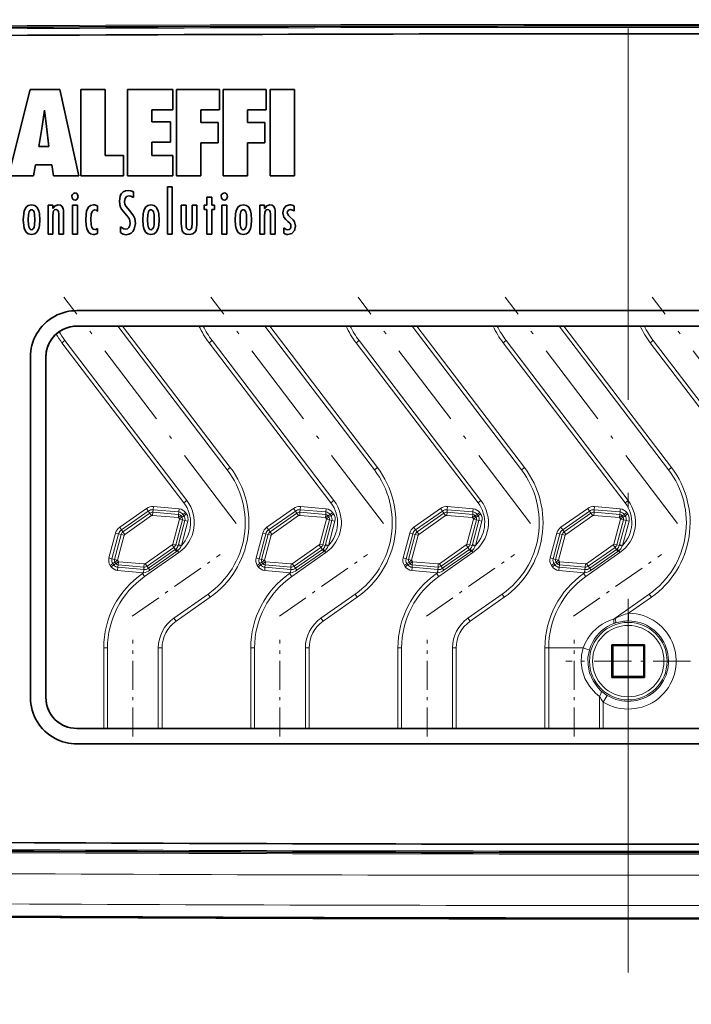
# Model space of a CAD drawing. Extents: x 0 to 420, y 0 to 297.
# Drawn here: x 60 to 81, y 199 to 230 of the extents above; entities that cross this region are included whole.
import ezdxf

# ---------------------------------------------------------------- set-up
doc = ezdxf.new("R2010")
doc.units = 0
doc.linetypes.add('DASHDOT', pattern=[18.5, 12, -3, 0.5, -3])

msp = doc.modelspace()

# ---------------------------------------------------------------- linework, layer by layer
at = {"color": 7, "linetype": 'DASHDOT', "lineweight": 13}
msp.add_line((79.289398, 248.648712), (79.289398, 198.624847), dxfattribs=at)
at = {"color": 7, "lineweight": 35}
for p, q in [((59.271072, 225.391006), (59.966995, 228.17749)), ((59.966995, 228.17749), (60.923859, 228.17749)), ((60.923859, 228.17749), (61.539154, 225.391006)), ((62.396301, 228.17749), (61.612366, 228.17749)), ((61.612366, 228.17749), (61.612366, 225.391006)), ((62.396301, 226.048767), (62.396301, 228.17749)), ((64.576187, 228.17749), (63.119415, 228.17749)), ((63.119415, 228.17749), (63.119415, 225.391006)), ((64.576187, 227.51973), (64.576187, 228.17749)), ((66.081863, 228.17749), (64.698303, 228.17749)), ((64.698303, 228.17749), (64.698303, 225.391006)), ((66.081863, 227.51973), (66.081863, 228.17749)), ((67.593216, 228.17749), (66.209335, 228.17749)), ((66.209335, 228.17749), (66.209335, 225.391006)), ((67.593216, 227.51973), (67.593216, 228.17749)), ((68.504974, 228.17749), (67.72052, 228.17749)), ((67.72052, 228.17749), (67.72052, 225.391006)), ((68.504974, 225.391006), (68.504974, 228.17749)), ((60.435699, 227.512421), (60.355072, 226.987549)), ((60.493576, 226.987549), (60.435699, 227.512421)), ((63.903702, 227.131729), (63.903702, 227.51973)), ((63.903702, 227.51973), (64.576187, 227.51973)), ((65.482071, 227.116913), (65.482071, 227.51973)), ((65.482071, 227.51973), (66.081863, 227.51973)), ((66.993607, 227.116913), (66.993607, 227.51973)), ((66.993607, 227.51973), (67.593216, 227.51973)), ((64.506927, 227.131729), (63.903702, 227.131729)), ((64.506927, 226.473801), (64.506927, 227.131729)), ((60.355072, 226.987549), (60.247589, 226.340729)), ((60.577972, 226.340729), (60.493576, 226.987549)), ((66.043625, 227.116913), (65.482071, 227.116913)), ((66.043625, 226.459076), (66.043625, 227.116913)), ((67.554642, 227.116913), (66.993607, 227.116913)), ((67.554642, 226.459076), (67.554642, 227.116913)), ((60.247589, 226.340729), (60.577972, 226.340729)), ((63.903702, 226.048767), (63.903702, 226.473801)), ((63.903702, 226.473801), (64.506927, 226.473801)), ((65.482071, 225.391006), (65.482071, 226.459076)), ((65.482071, 226.459076), (66.043625, 226.459076)), ((66.993607, 225.391006), (66.993607, 226.459076)), ((66.993607, 226.459076), (67.554642, 226.459076)), ((62.984375, 226.048767), (62.396301, 226.048767)), ((62.984375, 225.391006), (62.984375, 226.048767)), ((64.576187, 226.048767), (63.903702, 226.048767)), ((64.576187, 225.391006), (64.576187, 226.048767)), ((60.143555, 225.74939), (60.07843, 225.391006)), ((60.670303, 225.74939), (60.143555, 225.74939)), ((60.727844, 225.391006), (60.670303, 225.74939)), ((60.07843, 225.391006), (59.271072, 225.391006)), ((61.539154, 225.391006), (60.727844, 225.391006)), ((61.612366, 225.391006), (62.984375, 225.391006)), ((63.119415, 225.391006), (64.576187, 225.391006)), ((64.698303, 225.391006), (65.482071, 225.391006)), ((66.209335, 225.391006), (66.993607, 225.391006)), ((67.72052, 225.391006), (68.504974, 225.391006)), ((64.55896, 225.040894), (64.402374, 225.040894)), ((64.402374, 225.040894), (64.402374, 223.507141)), ((64.55896, 223.507141), (64.55896, 225.040894)), ((63.307175, 224.686142), (63.308899, 224.872772)), ((65.680328, 224.704575), (65.680328, 224.440338)), ((65.836563, 224.704575), (65.680328, 224.704575)), ((65.836563, 224.440338), (65.836563, 224.704575)), ((60.704407, 224.440338), (60.548355, 224.440338)), ((60.548355, 224.440338), (60.548355, 223.507141)), ((60.704407, 224.333099), (60.704407, 224.440338)), ((60.707855, 224.333099), (60.704407, 224.333099)), ((61.497467, 224.440338), (61.341232, 224.440338)), ((61.341232, 224.440338), (61.341232, 223.507141)), ((61.497467, 223.507141), (61.497467, 224.440338)), ((62.140671, 224.248108), (62.140671, 224.423706)), ((63.190735, 224.261017), (63.064651, 224.414398)), ((64.852646, 224.440338), (64.852646, 223.84726)), ((65.009064, 224.440338), (64.852646, 224.440338)), ((65.009064, 223.856384), (65.009064, 224.440338)), ((65.35495, 224.440338), (65.198532, 224.440338)), ((65.198532, 224.440338), (65.198532, 223.84726)), ((65.35495, 223.810226), (65.35495, 224.440338)), ((65.680328, 224.440338), (65.595413, 224.440338)), ((65.595413, 224.440338), (65.595413, 224.303558)), ((65.595413, 224.303558), (65.680328, 224.303558)), ((65.680328, 224.303558), (65.680328, 223.507141)), ((65.919601, 224.440338), (65.836563, 224.440338)), ((65.836563, 223.507141), (65.836563, 224.303558)), ((65.836563, 224.303558), (65.919601, 224.303558)), ((65.919601, 224.303558), (65.919601, 224.440338)), ((66.319916, 224.440338), (66.163849, 224.440338)), ((66.163849, 224.440338), (66.163849, 223.507141)), ((66.319916, 223.507141), (66.319916, 224.440338)), ((67.54361, 224.440338), (67.387207, 224.440338)), ((67.387207, 224.440338), (67.387207, 223.507141)), ((67.54361, 224.333099), (67.54361, 224.440338)), ((67.547058, 224.333099), (67.54361, 224.333099)), ((68.498077, 224.25), (68.498077, 224.414398)), ((60.704407, 223.507141), (60.704407, 224.089203)), ((60.892517, 224.152069), (60.892517, 223.507141)), ((61.04892, 223.507141), (61.04892, 224.148361)), ((62.137222, 224.248108), (62.140671, 224.248108)), ((67.54361, 223.507141), (67.54361, 224.089203)), ((67.73172, 224.152069), (67.73172, 223.507141)), ((67.887772, 223.507141), (67.887772, 224.148361)), ((62.140671, 223.529266), (62.140671, 223.690079)), ((62.891708, 223.741928), (62.891708, 223.555206)), ((68.160629, 223.706604), (68.160629, 223.536774)), ((60.548355, 223.507141), (60.704407, 223.507141)), ((60.892517, 223.507141), (61.04892, 223.507141)), ((61.341232, 223.507141), (61.497467, 223.507141)), ((64.402374, 223.507141), (64.55896, 223.507141)), ((65.680328, 223.507141), (65.836563, 223.507141)), ((66.163849, 223.507141), (66.319916, 223.507141)), ((67.387207, 223.507141), (67.54361, 223.507141)), ((67.73172, 223.507141), (67.887772, 223.507141)), ((64.295029, 221.036896), (61.479324, 221.03688)), ((64.295074, 221.036896), (61.479385, 221.036896)), ((64.538849, 221.036896), (64.295029, 221.036896)), ((64.538895, 221.036896), (64.295074, 221.036896)), ((79.289398, 221.036896), (64.538849, 221.036896)), ((79.289398, 221.036896), (64.538895, 221.036896)), ((79.556519, 221.036896), (79.289398, 221.036896)), ((79.556519, 221.036896), (79.289398, 221.036896)), ((92.679443, 221.03688), (79.556519, 221.036896)), ((92.679398, 221.036896), (79.556519, 221.036896)), ((61.47934, 220.536896), (61.817444, 220.536896)), ((64.53891, 220.536896), (61.479401, 220.536896)), ((64.538864, 220.536896), (61.817444, 220.536896)), ((64.774536, 220.536896), (64.538864, 220.536896)), ((79.031219, 220.536896), (64.774536, 220.536896)), ((79.031235, 220.536896), (64.774551, 220.536896)), ((79.289398, 220.536896), (79.031219, 220.536896)), ((92.679398, 220.536896), (79.289398, 220.536896)), ((91.972961, 220.536896), (79.289398, 220.536896)), ((59.97937, 219.536896), (59.97937, 208.536911)), ((60.47934, 219.168518), (60.47934, 219.53688)), ((60.479401, 219.536896), (60.479401, 208.536896)), ((60.479401, 219.168533), (60.479401, 219.536896)), ((60.47934, 219.168518), (60.47934, 208.536819)), ((60.479401, 219.168533), (60.479401, 208.536896)), ((78.763214, 210.238083), (78.763214, 209.18573)), ((78.789398, 210.211899), (78.763214, 210.238083)), ((79.815582, 210.238083), (78.763214, 210.238083)), ((78.789398, 210.211899), (79.789398, 210.211899)), ((78.789398, 209.211899), (78.789398, 210.211899)), ((79.789398, 210.211899), (79.815582, 210.238083)), ((79.789398, 210.211899), (79.789398, 209.211899)), ((79.815582, 210.238083), (79.815582, 209.18573)), ((78.789398, 209.211899), (78.763214, 209.18573)), ((79.815582, 209.18573), (78.763214, 209.18573)), ((79.789398, 209.211899), (78.789398, 209.211899)), ((79.789398, 209.211899), (79.815582, 209.18573)), ((62.185913, 207.536804), (61.479355, 207.536804)), ((61.479401, 207.536896), (64.540024, 207.536896)), ((61.479401, 207.536896), (62.185959, 207.536896)), ((62.185913, 207.536804), (64.539993, 207.536804)), ((62.185959, 207.536896), (64.540024, 207.536896)), ((64.539993, 207.536804), (65.144073, 207.536804)), ((79.289398, 207.536896), (64.540024, 207.536896)), ((64.540024, 207.536896), (65.144104, 207.536896)), ((79.289398, 207.536804), (65.144073, 207.536804)), ((79.289398, 207.536896), (65.144104, 207.536896)), ((79.289398, 207.536896), (92.679398, 207.536896)), ((79.399582, 207.536896), (79.289398, 207.536896)), ((79.399582, 207.536804), (79.289398, 207.536804)), ((79.399582, 207.536896), (92.341202, 207.536896)), ((79.399582, 207.536804), (92.341248, 207.536804)), ((61.479446, 207.036896), (63.915054, 207.036896)), ((63.915054, 207.036896), (64.540054, 207.036896)), ((79.175385, 207.036896), (64.540054, 207.036896)), ((79.289398, 207.036896), (79.175385, 207.036896)), ((79.289398, 207.036896), (92.679367, 207.036896))]:
    msp.add_line(p, q, dxfattribs=at)
at = {"color": 7, "linetype": 'DASHDOT', "lineweight": 13, "ltscale": 0.229836}
for p, q in [((66.628876, 214.157959), (61.060547, 221.473206)), ((71.378876, 214.157959), (65.810547, 221.473206)), ((76.128876, 214.157959), (70.560547, 221.473206)), ((80.878876, 214.157959), (75.310547, 221.473206)), ((85.628876, 214.157959), (80.060547, 221.473206))]:
    msp.add_line(p, q, dxfattribs=at)
at = {"color": 7, "lineweight": 13}
for p, q in [((66.338806, 215.894455), (62.804993, 220.536896)), ((66.43544, 215.968018), (62.957611, 220.536896)), ((71.088806, 215.894455), (67.554993, 220.536896)), ((71.18544, 215.968018), (67.707611, 220.536896)), ((75.838806, 215.894455), (72.304993, 220.536896)), ((75.93544, 215.968018), (72.457611, 220.536896)), ((80.588806, 215.894455), (77.054993, 220.536896)), ((80.68544, 215.968018), (77.207611, 220.536896)), ((60.998734, 219.998474), (61.095352, 220.072037)), ((60.998734, 219.998474), (64.935684, 214.826416)), ((61.095352, 220.072037), (65.032318, 214.899963)), ((65.748734, 219.998474), (65.845352, 220.072037)), ((65.748734, 219.998474), (69.685684, 214.826416)), ((65.845352, 220.072037), (69.782318, 214.899963)), ((70.498734, 219.998474), (70.595352, 220.072037)), ((70.498734, 219.998474), (74.435684, 214.826416)), ((70.595352, 220.072037), (74.532318, 214.899963)), ((75.248734, 219.998474), (75.345352, 220.072037)), ((75.248734, 219.998474), (79.185684, 214.826416)), ((75.345352, 220.072037), (79.282318, 214.899963)), ((79.998734, 219.998474), (80.095352, 220.072037)), ((79.998734, 219.998474), (83.935684, 214.826416)), ((80.095352, 220.072037), (84.032318, 214.899963)), ((66.43544, 215.968018), (66.338806, 215.894455)), ((71.18544, 215.968018), (71.088806, 215.894455)), ((75.93544, 215.968018), (75.838806, 215.894455)), ((80.68544, 215.968018), (80.588806, 215.894455)), ((64.935684, 214.826416), (65.032318, 214.899963)), ((69.685684, 214.826416), (69.782318, 214.899963)), ((74.435684, 214.826416), (74.532318, 214.899963)), ((79.185684, 214.826416), (79.282318, 214.899963)), ((62.863388, 214.038239), (63.728973, 214.644333)), ((62.920731, 213.95636), (63.786316, 214.562439)), ((62.968124, 213.888672), (63.83371, 214.494751)), ((63.025452, 213.806793), (63.891052, 214.412872)), ((63.786316, 214.562439), (63.728973, 214.644333)), ((63.83371, 214.494751), (63.786316, 214.562439)), ((63.891052, 214.412872), (63.83371, 214.494751)), ((63.925629, 214.42215), (63.934341, 214.521729)), ((64.757278, 214.34938), (63.925629, 214.42215)), ((63.934341, 214.521729), (63.941544, 214.604034)), ((64.765991, 214.448975), (63.934341, 214.521729)), ((63.941544, 214.604034), (63.950256, 214.703613)), ((64.773193, 214.531281), (63.941544, 214.604034)), ((64.781906, 214.630859), (63.950256, 214.703613)), ((64.757278, 214.34938), (64.765991, 214.448975)), ((64.758987, 214.348389), (64.840881, 214.405731)), ((64.765991, 214.448975), (64.773193, 214.531281)), ((64.773193, 214.531281), (64.781906, 214.630859)), ((64.840881, 214.405731), (64.908554, 214.453125)), ((64.840881, 214.405731), (64.87149, 214.362015)), ((64.87149, 214.362015), (64.939163, 214.409393)), ((64.908554, 214.453125), (64.990448, 214.510468)), ((64.908554, 214.453125), (64.939163, 214.409393)), ((64.939163, 214.409393), (65.021057, 214.466736)), ((64.990448, 214.510468), (65.021057, 214.466736)), ((67.613388, 214.038239), (68.478973, 214.644333)), ((67.670731, 213.95636), (68.536316, 214.562439)), ((67.718124, 213.888672), (68.58371, 214.494751)), ((67.775452, 213.806793), (68.641052, 214.412872)), ((68.536316, 214.562439), (68.478973, 214.644333)), ((68.58371, 214.494751), (68.536316, 214.562439)), ((68.641052, 214.412872), (68.58371, 214.494751)), ((68.675629, 214.42215), (68.684341, 214.521729)), ((69.507278, 214.34938), (68.675629, 214.42215)), ((68.684341, 214.521729), (68.691544, 214.604034)), ((69.515991, 214.448975), (68.684341, 214.521729)), ((68.691544, 214.604034), (68.700256, 214.703613)), ((69.523193, 214.531281), (68.691544, 214.604034)), ((69.531906, 214.630859), (68.700256, 214.703613)), ((69.507278, 214.34938), (69.515991, 214.448975)), ((69.508987, 214.348389), (69.590881, 214.405731)), ((69.515991, 214.448975), (69.523193, 214.531281)), ((69.523193, 214.531281), (69.531906, 214.630859)), ((69.590881, 214.405731), (69.658554, 214.453125)), ((69.590881, 214.405731), (69.62149, 214.362015)), ((69.62149, 214.362015), (69.689163, 214.409393)), ((69.658554, 214.453125), (69.740448, 214.510468)), ((69.658554, 214.453125), (69.689163, 214.409393)), ((69.689163, 214.409393), (69.771057, 214.466736)), ((69.740448, 214.510468), (69.771057, 214.466736)), ((73.228973, 214.644333), (72.363388, 214.038239)), ((73.286316, 214.562439), (72.420731, 213.95636)), ((73.33371, 214.494751), (72.468124, 213.888672)), ((73.391052, 214.412872), (72.525452, 213.806793)), ((73.286316, 214.562439), (73.228973, 214.644333)), ((73.33371, 214.494751), (73.286316, 214.562439)), ((73.391052, 214.412872), (73.33371, 214.494751)), ((73.425629, 214.42215), (73.434341, 214.521729)), ((73.425629, 214.42215), (74.257278, 214.34938)), ((73.434341, 214.521729), (73.441544, 214.604034)), ((73.434341, 214.521729), (74.265991, 214.448975)), ((73.441544, 214.604034), (73.450256, 214.703613)), ((73.441544, 214.604034), (74.273193, 214.531281)), ((73.450256, 214.703613), (74.281906, 214.630859)), ((74.257278, 214.34938), (74.265991, 214.448975)), ((74.258987, 214.348389), (74.340881, 214.405731)), ((74.265991, 214.448975), (74.273193, 214.531281)), ((74.273193, 214.531281), (74.281906, 214.630859)), ((74.340881, 214.405731), (74.408554, 214.453125)), ((74.340881, 214.405731), (74.37149, 214.362015)), ((74.37149, 214.362015), (74.439163, 214.409393)), ((74.408554, 214.453125), (74.490448, 214.510468)), ((74.408554, 214.453125), (74.439163, 214.409393)), ((74.439163, 214.409393), (74.521057, 214.466736)), ((74.490448, 214.510468), (74.521057, 214.466736)), ((77.978973, 214.644333), (77.113388, 214.038239)), ((78.036316, 214.562439), (77.170731, 213.95636)), ((78.08371, 214.494751), (77.218124, 213.888672)), ((78.141052, 214.412872), (77.275452, 213.806793)), ((78.036316, 214.562439), (77.978973, 214.644333)), ((78.08371, 214.494751), (78.036316, 214.562439)), ((78.141052, 214.412872), (78.08371, 214.494751)), ((78.175629, 214.42215), (78.184341, 214.521729)), ((78.175629, 214.42215), (79.007278, 214.34938)), ((78.184341, 214.521729), (78.191544, 214.604034)), ((78.184341, 214.521729), (79.015991, 214.448975)), ((78.191544, 214.604034), (78.200256, 214.703613)), ((78.191544, 214.604034), (79.023193, 214.531281)), ((78.200256, 214.703613), (79.031906, 214.630859)), ((79.007278, 214.34938), (79.015991, 214.448975)), ((79.008987, 214.348389), (79.090881, 214.405731)), ((79.015991, 214.448975), (79.023193, 214.531281)), ((79.023193, 214.531281), (79.031906, 214.630859)), ((79.090881, 214.405731), (79.158554, 214.453125)), ((79.090881, 214.405731), (79.12149, 214.362015)), ((79.12149, 214.362015), (79.189163, 214.409393)), ((79.158554, 214.453125), (79.240448, 214.510468)), ((79.158554, 214.453125), (79.189163, 214.409393)), ((79.189163, 214.409393), (79.271057, 214.466736)), ((79.240448, 214.510468), (79.271057, 214.466736)), ((64.789948, 214.302734), (64.573868, 213.496338)), ((64.886505, 214.276855), (64.670441, 213.470474)), ((64.966309, 214.255463), (64.757492, 213.476135)), ((64.758987, 214.348389), (64.789597, 214.304672)), ((64.789597, 214.304672), (64.87149, 214.362015)), ((64.789948, 214.302734), (64.886505, 214.276855)), ((65.062866, 214.229599), (64.85405, 213.450256)), ((64.886505, 214.276855), (64.966309, 214.255463)), ((64.966309, 214.255463), (65.062866, 214.229599)), ((69.539948, 214.302734), (69.323868, 213.496338)), ((69.636505, 214.276855), (69.420441, 213.470474)), ((69.716309, 214.255463), (69.507492, 213.476135)), ((69.508987, 214.348389), (69.539597, 214.304672)), ((69.539597, 214.304672), (69.62149, 214.362015)), ((69.539948, 214.302734), (69.636505, 214.276855)), ((69.812866, 214.229599), (69.60405, 213.450256)), ((69.636505, 214.276855), (69.716309, 214.255463)), ((69.716309, 214.255463), (69.812866, 214.229599)), ((74.289948, 214.302734), (74.073868, 213.496338)), ((74.386505, 214.276855), (74.170441, 213.470474)), ((74.466309, 214.255463), (74.257492, 213.476135)), ((74.258987, 214.348389), (74.289597, 214.304672)), ((74.289597, 214.304672), (74.37149, 214.362015)), ((74.289948, 214.302734), (74.386505, 214.276855)), ((74.562866, 214.229599), (74.35405, 213.450256)), ((74.386505, 214.276855), (74.466309, 214.255463)), ((74.466309, 214.255463), (74.562866, 214.229599)), ((79.039948, 214.302734), (78.823868, 213.496338)), ((79.136505, 214.276855), (78.920441, 213.470474)), ((79.216309, 214.255463), (79.007492, 213.476135)), ((79.008987, 214.348389), (79.039597, 214.304672)), ((79.039597, 214.304672), (79.12149, 214.362015)), ((79.039948, 214.302734), (79.136505, 214.276855)), ((79.312866, 214.229599), (79.10405, 213.450256)), ((79.136505, 214.276855), (79.216309, 214.255463)), ((79.216309, 214.255463), (79.312866, 214.229599)), ((62.731995, 213.850586), (62.51593, 213.044205)), ((62.828552, 213.824707), (62.612488, 213.018341)), ((62.908356, 213.803329), (62.692291, 212.996948)), ((62.828552, 213.824707), (62.731995, 213.850586)), ((63.004929, 213.777466), (62.788849, 212.971069)), ((62.908356, 213.803329), (62.828552, 213.824707)), ((62.920731, 213.95636), (62.863388, 214.038239)), ((63.004929, 213.777466), (62.908356, 213.803329)), ((62.968124, 213.888672), (62.920731, 213.95636)), ((63.025452, 213.806793), (62.968124, 213.888672)), ((67.481995, 213.850586), (67.26593, 213.044205)), ((67.578552, 213.824707), (67.362488, 213.018341)), ((67.658356, 213.803329), (67.442291, 212.996948)), ((67.578552, 213.824707), (67.481995, 213.850586)), ((67.754929, 213.777466), (67.538849, 212.971069)), ((67.658356, 213.803329), (67.578552, 213.824707)), ((67.670731, 213.95636), (67.613388, 214.038239)), ((67.754929, 213.777466), (67.658356, 213.803329)), ((67.718124, 213.888672), (67.670731, 213.95636)), ((67.775452, 213.806793), (67.718124, 213.888672)), ((72.231995, 213.850586), (72.01593, 213.044205)), ((72.328552, 213.824707), (72.112488, 213.018341)), ((72.408356, 213.803329), (72.192291, 212.996948)), ((72.328552, 213.824707), (72.231995, 213.850586)), ((72.504929, 213.777466), (72.288849, 212.971069)), ((72.408356, 213.803329), (72.328552, 213.824707)), ((72.420731, 213.95636), (72.363388, 214.038239)), ((72.504929, 213.777466), (72.408356, 213.803329)), ((72.468124, 213.888672), (72.420731, 213.95636)), ((72.525452, 213.806793), (72.468124, 213.888672)), ((76.981995, 213.850586), (76.76593, 213.044205)), ((77.078552, 213.824707), (76.862488, 213.018341)), ((77.158356, 213.803329), (76.942291, 212.996948)), ((77.078552, 213.824707), (76.981995, 213.850586)), ((77.254929, 213.777466), (77.038849, 212.971069)), ((77.158356, 213.803329), (77.078552, 213.824707)), ((77.170731, 213.95636), (77.113388, 214.038239)), ((77.254929, 213.777466), (77.158356, 213.803329)), ((77.218124, 213.888672), (77.170731, 213.95636)), ((77.275452, 213.806793), (77.218124, 213.888672)), ((63.687744, 212.860931), (64.553345, 213.46701)), ((64.553345, 213.46701), (64.610672, 213.385132)), ((64.573868, 213.496338), (64.670441, 213.470474)), ((64.670441, 213.470474), (64.750244, 213.449097)), ((64.757492, 213.476135), (64.750244, 213.449097)), ((64.757492, 213.476135), (64.85405, 213.450256)), ((64.85405, 213.450256), (64.843979, 213.426086)), ((68.437744, 212.860931), (69.303345, 213.46701)), ((69.303345, 213.46701), (69.360672, 213.385132)), ((69.323868, 213.496338), (69.420441, 213.470474)), ((69.420441, 213.470474), (69.500244, 213.449097)), ((69.507492, 213.476135), (69.500244, 213.449097)), ((69.507492, 213.476135), (69.60405, 213.450256)), ((69.60405, 213.450256), (69.593979, 213.426086)), ((74.053345, 213.46701), (73.187744, 212.860931)), ((74.053345, 213.46701), (74.110672, 213.385132)), ((74.073868, 213.496338), (74.170441, 213.470474)), ((74.170441, 213.470474), (74.250244, 213.449097)), ((74.257492, 213.476135), (74.250244, 213.449097)), ((74.257492, 213.476135), (74.35405, 213.450256)), ((74.35405, 213.450256), (74.343979, 213.426086)), ((78.803345, 213.46701), (77.937744, 212.860931)), ((78.803345, 213.46701), (78.860672, 213.385132)), ((78.823868, 213.496338), (78.920441, 213.470474)), ((78.920441, 213.470474), (79.000244, 213.449097)), ((79.007492, 213.476135), (79.000244, 213.449097)), ((79.007492, 213.476135), (79.10405, 213.450256)), ((79.10405, 213.450256), (79.093979, 213.426086)), ((64.772049, 213.221161), (63.66748, 212.444977)), ((63.745087, 212.779053), (64.610672, 213.385132)), ((63.792603, 212.711182), (64.658203, 213.317261)), ((63.837357, 212.647217), (64.702652, 213.253723)), ((64.610672, 213.385132), (64.658203, 213.317261)), ((64.658203, 213.317261), (64.679199, 213.333832)), ((64.658203, 213.317261), (64.702652, 213.253723)), ((64.702652, 213.253723), (64.732925, 213.276825)), ((64.732925, 213.276825), (64.772049, 213.221161)), ((69.522049, 213.221161), (68.41748, 212.444977)), ((68.495087, 212.779053), (69.360672, 213.385132)), ((68.542603, 212.711182), (69.408203, 213.317261)), ((68.587357, 212.647217), (69.452652, 213.253723)), ((69.360672, 213.385132), (69.408203, 213.317261)), ((69.408203, 213.317261), (69.429199, 213.333832)), ((69.408203, 213.317261), (69.452652, 213.253723)), ((69.452652, 213.253723), (69.482925, 213.276825)), ((69.482925, 213.276825), (69.522049, 213.221161)), ((74.272049, 213.221161), (73.16748, 212.444977)), ((74.110672, 213.385132), (73.245087, 212.779053)), ((74.158203, 213.317261), (73.292603, 212.711182)), ((74.202652, 213.253723), (73.337357, 212.647217)), ((74.110672, 213.385132), (74.158203, 213.317261)), ((74.158203, 213.317261), (74.179199, 213.333832)), ((74.158203, 213.317261), (74.202652, 213.253723)), ((74.202652, 213.253723), (74.232925, 213.276825)), ((74.232925, 213.276825), (74.272049, 213.221161)), ((79.022049, 213.221161), (77.91748, 212.444977)), ((78.860672, 213.385132), (77.995087, 212.779053)), ((78.908203, 213.317261), (78.042603, 212.711182)), ((78.952652, 213.253723), (78.087357, 212.647217)), ((78.860672, 213.385132), (78.908203, 213.317261)), ((78.908203, 213.317261), (78.929199, 213.333832)), ((78.908203, 213.317261), (78.952652, 213.253723)), ((78.952652, 213.253723), (78.982925, 213.276825)), ((78.982925, 213.276825), (79.022049, 213.221161)), ((62.612488, 213.018341), (62.51593, 213.044205)), ((62.639633, 212.86441), (62.557739, 212.807068)), ((62.670242, 212.820679), (62.588348, 212.763336)), ((62.692291, 212.996948), (62.612488, 213.018341)), ((62.707306, 212.911789), (62.639633, 212.86441)), ((62.639633, 212.86441), (62.670242, 212.820679)), ((62.737915, 212.868073), (62.670242, 212.820679)), ((62.788849, 212.971069), (62.692291, 212.996948)), ((62.7892, 212.969131), (62.707306, 212.911789)), ((62.707306, 212.911789), (62.737915, 212.868073)), ((62.819809, 212.925415), (62.737915, 212.868073)), ((62.7892, 212.969131), (62.819809, 212.925415)), ((62.812805, 212.824829), (62.805603, 212.742523)), ((62.821518, 212.924423), (62.812805, 212.824829)), ((62.812805, 212.824829), (63.644455, 212.752075)), ((62.821518, 212.924423), (63.653168, 212.851654)), ((63.653168, 212.851654), (63.644455, 212.752075)), ((63.687744, 212.860931), (63.745087, 212.779053)), ((67.362488, 213.018341), (67.26593, 213.044205)), ((67.389633, 212.86441), (67.307739, 212.807068)), ((67.420242, 212.820679), (67.338348, 212.763336)), ((67.442291, 212.996948), (67.362488, 213.018341)), ((67.457306, 212.911789), (67.389633, 212.86441)), ((67.389633, 212.86441), (67.420242, 212.820679)), ((67.487915, 212.868073), (67.420242, 212.820679)), ((67.538849, 212.971069), (67.442291, 212.996948)), ((67.5392, 212.969131), (67.457306, 212.911789)), ((67.457306, 212.911789), (67.487915, 212.868073)), ((67.569809, 212.925415), (67.487915, 212.868073)), ((67.5392, 212.969131), (67.569809, 212.925415)), ((67.562805, 212.824829), (67.555603, 212.742523)), ((67.571518, 212.924423), (67.562805, 212.824829)), ((67.562805, 212.824829), (68.394455, 212.752075)), ((67.571518, 212.924423), (68.403168, 212.851654)), ((68.403168, 212.851654), (68.394455, 212.752075)), ((68.437744, 212.860931), (68.495087, 212.779053)), ((72.112488, 213.018341), (72.01593, 213.044205)), ((72.139633, 212.86441), (72.057739, 212.807068)), ((72.170242, 212.820679), (72.088348, 212.763336)), ((72.192291, 212.996948), (72.112488, 213.018341)), ((72.207306, 212.911789), (72.139633, 212.86441)), ((72.139633, 212.86441), (72.170242, 212.820679)), ((72.237915, 212.868073), (72.170242, 212.820679)), ((72.288849, 212.971069), (72.192291, 212.996948)), ((72.2892, 212.969131), (72.207306, 212.911789)), ((72.207306, 212.911789), (72.237915, 212.868073)), ((72.319809, 212.925415), (72.237915, 212.868073)), ((72.2892, 212.969131), (72.319809, 212.925415)), ((72.312805, 212.824829), (72.305603, 212.742523)), ((72.321518, 212.924423), (72.312805, 212.824829)), ((72.312805, 212.824829), (73.144455, 212.752075)), ((72.321518, 212.924423), (73.153168, 212.851654)), ((73.153168, 212.851654), (73.144455, 212.752075)), ((73.187744, 212.860931), (73.245087, 212.779053)), ((76.862488, 213.018341), (76.76593, 213.044205)), ((76.889633, 212.86441), (76.807739, 212.807068)), ((76.920242, 212.820679), (76.838348, 212.763336)), ((76.942291, 212.996948), (76.862488, 213.018341)), ((76.957306, 212.911789), (76.889633, 212.86441)), ((76.889633, 212.86441), (76.920242, 212.820679)), ((76.987915, 212.868073), (76.920242, 212.820679)), ((77.038849, 212.971069), (76.942291, 212.996948)), ((77.0392, 212.969131), (76.957306, 212.911789)), ((76.957306, 212.911789), (76.987915, 212.868073)), ((77.069809, 212.925415), (76.987915, 212.868073)), ((77.0392, 212.969131), (77.069809, 212.925415)), ((77.062805, 212.824829), (77.055603, 212.742523)), ((77.071518, 212.924423), (77.062805, 212.824829)), ((77.062805, 212.824829), (77.894455, 212.752075)), ((77.071518, 212.924423), (77.903168, 212.851654)), ((77.903168, 212.851654), (77.894455, 212.752075)), ((77.937744, 212.860931), (77.995087, 212.779053)), ((62.557739, 212.807068), (62.588348, 212.763336)), ((62.805603, 212.742523), (62.79689, 212.642944)), ((62.79689, 212.642944), (63.62854, 212.57019)), ((62.805603, 212.742523), (63.637253, 212.669769)), ((63.633835, 212.569763), (63.597672, 212.544342)), ((63.597672, 212.544342), (63.66748, 212.444977)), ((63.637253, 212.669769), (63.62854, 212.57019)), ((63.640976, 212.669464), (63.633835, 212.569763)), ((63.644455, 212.752075), (63.637253, 212.669769)), ((63.745087, 212.779053), (63.792603, 212.711182)), ((63.792603, 212.711182), (63.837357, 212.647217)), ((67.307739, 212.807068), (67.338348, 212.763336)), ((67.555603, 212.742523), (67.54689, 212.642944)), ((67.54689, 212.642944), (68.37854, 212.57019)), ((67.555603, 212.742523), (68.387253, 212.669769)), ((68.383835, 212.569763), (68.347672, 212.544342)), ((68.347672, 212.544342), (68.41748, 212.444977)), ((68.387253, 212.669769), (68.37854, 212.57019)), ((68.390976, 212.669464), (68.383835, 212.569763)), ((68.394455, 212.752075), (68.387253, 212.669769)), ((68.495087, 212.779053), (68.542603, 212.711182)), ((68.542603, 212.711182), (68.587357, 212.647217)), ((72.057739, 212.807068), (72.088348, 212.763336)), ((72.305603, 212.742523), (72.29689, 212.642944)), ((72.29689, 212.642944), (73.12854, 212.57019)), ((72.305603, 212.742523), (73.137253, 212.669769)), ((73.133835, 212.569763), (73.097672, 212.544342)), ((73.097672, 212.544342), (73.16748, 212.444977)), ((73.137253, 212.669769), (73.12854, 212.57019)), ((73.140976, 212.669464), (73.133835, 212.569763)), ((73.144455, 212.752075), (73.137253, 212.669769)), ((73.245087, 212.779053), (73.292603, 212.711182)), ((73.292603, 212.711182), (73.337357, 212.647217)), ((76.807739, 212.807068), (76.838348, 212.763336)), ((77.055603, 212.742523), (77.04689, 212.642944)), ((77.04689, 212.642944), (77.87854, 212.57019)), ((77.055603, 212.742523), (77.887253, 212.669769)), ((77.883835, 212.569763), (77.847672, 212.544342)), ((77.847672, 212.544342), (77.91748, 212.444977)), ((77.887253, 212.669769), (77.87854, 212.57019)), ((77.890976, 212.669464), (77.883835, 212.569763)), ((77.894455, 212.752075), (77.887253, 212.669769)), ((77.995087, 212.779053), (78.042603, 212.711182)), ((78.042603, 212.711182), (78.087357, 212.647217)), ((64.611511, 211.101578), (65.716064, 211.877762)), ((65.785889, 211.778397), (65.716064, 211.877762)), ((69.361511, 211.101578), (70.466064, 211.877762)), ((70.535889, 211.778397), (70.466064, 211.877762)), ((74.111511, 211.101578), (75.216064, 211.877762)), ((75.285889, 211.778397), (75.216064, 211.877762)), ((78.861511, 211.101578), (79.966064, 211.877762)), ((80.035889, 211.778397), (79.966064, 211.877762)), ((64.681335, 211.002213), (65.785889, 211.778397)), ((69.431335, 211.002213), (70.535889, 211.778397)), ((74.181335, 211.002213), (75.285889, 211.778397)), ((79.299469, 211.26091), (80.035889, 211.778397)), ((79.297852, 211.011078), (79.299469, 211.26091)), ((64.681335, 211.002213), (64.611511, 211.101578)), ((69.431335, 211.002213), (69.361511, 211.101578)), ((74.181335, 211.002213), (74.111511, 211.101578)), ((78.808945, 211.062408), (78.867905, 211.092499)), ((78.821915, 210.926514), (78.8815, 210.947357)), ((78.867905, 211.092499), (78.861511, 211.101578)), ((62.347, 210.136902), (62.347, 207.536926)), ((62.347, 210.136902), (62.46843, 210.136902)), ((62.46843, 210.136902), (62.46843, 207.536926)), ((64.110367, 207.536896), (64.110367, 210.136902)), ((64.231796, 210.136902), (64.110367, 210.136902)), ((64.231796, 207.536896), (64.231796, 210.136902)), ((67.097, 210.136902), (67.097, 207.536926)), ((67.097, 210.136902), (67.21843, 210.136902)), ((67.21843, 210.136902), (67.21843, 207.536926)), ((68.860367, 207.53685), (68.860367, 210.136902)), ((68.981796, 210.136902), (68.860367, 210.136902)), ((68.981796, 207.53685), (68.981796, 210.136902)), ((71.847, 210.136902), (71.847, 207.536926)), ((71.847, 210.136902), (71.96843, 210.136902)), ((71.96843, 210.136902), (71.96843, 207.536926)), ((73.610367, 207.53688), (73.610367, 210.136902)), ((73.731796, 210.136902), (73.610367, 210.136902)), ((73.731796, 207.53688), (73.731796, 210.136902)), ((76.597, 210.136902), (76.597, 207.536926)), ((76.597, 210.136902), (76.71843, 210.136902)), ((77.83638, 210.136902), (76.71843, 210.136902)), ((76.71843, 210.136902), (76.71843, 207.536926)), ((78.360367, 207.536911), (78.360367, 208.572662)), ((78.612061, 208.603241), (78.481796, 208.390045)), ((78.481796, 207.536911), (78.481796, 208.390045))]:
    msp.add_line(p, q, dxfattribs=at)
at = {"color": 7, "linetype": 'DASHDOT', "lineweight": 13, "ltscale": 0.086844}
for p, q in [((63.270691, 211.16275), (66.112869, 213.159973)), ((68.020691, 211.16275), (70.862869, 213.159973)), ((72.770691, 211.16275), (75.612869, 213.159973)), ((77.520691, 211.16275), (80.362869, 213.159973))]:
    msp.add_line(p, q, dxfattribs=at)
at = {"color": 7, "linetype": 'DASHDOT', "lineweight": 13, "ltscale": 0.100687}
for p, q in [((79.289398, 211.725647), (79.289398, 207.698151)), ((81.303146, 209.711899), (77.27565, 209.711899))]:
    msp.add_line(p, q, dxfattribs=at)
at = {"color": 7, "linetype": 'DASHDOT', "lineweight": 13, "ltscale": 0.078}
for p, q in [((63.289398, 207.276901), (63.289398, 210.396912)), ((77.539398, 207.276917), (77.539398, 210.396912))]:
    msp.add_line(p, q, dxfattribs=at)
at = {"color": 7, "linetype": 'DASHDOT', "lineweight": 13, "ltscale": 0.078001}
for p, q in [((68.039398, 207.276855), (68.039398, 210.396912)), ((72.789398, 207.276886), (72.789398, 210.396912))]:
    msp.add_line(p, q, dxfattribs=at)
at = {"color": 7, "lineweight": 35}
for points in [[(63.132858, 224.918945), (63.048203, 224.906601), (62.978699, 224.871765), (62.922485, 224.815292), (62.882568, 224.741776), (62.851395, 224.562195)], [(63.308899, 224.872772), (63.224503, 224.909027), (63.132858, 224.918945)], [(61.421341, 224.837646), (61.368134, 224.822662), (61.322784, 224.772888), (61.316254, 224.743958)], [(61.316254, 224.743958), (61.325592, 224.683167), (61.350922, 224.63858), (61.382904, 224.614777), (61.421341, 224.606644)], [(61.524338, 224.722717), (61.492874, 224.804443), (61.460175, 224.828659), (61.421341, 224.837646)], [(61.421341, 224.606644), (61.460175, 224.61557), (61.492874, 224.640182), (61.524338, 224.722717)], [(63.017792, 224.566071), (63.035828, 224.655228), (63.086792, 224.720184), (63.165924, 224.7453)], [(63.165924, 224.7453), (63.218094, 224.737778), (63.307175, 224.686142)], [(66.243774, 224.837646), (66.190659, 224.822662), (66.145248, 224.772888), (66.138702, 224.743958)], [(66.138702, 224.743958), (66.148026, 224.683258), (66.173325, 224.638702), (66.205338, 224.614822), (66.243774, 224.606644)], [(66.346786, 224.722717), (66.338211, 224.76799), (66.31517, 224.804672), (66.282562, 224.82872), (66.243774, 224.837646)], [(66.243774, 224.606644), (66.282562, 224.615494), (66.31517, 224.639954), (66.346786, 224.722717)], [(59.749771, 223.970856), (59.761322, 224.162781), (59.781281, 224.256561), (59.83934, 224.374863), (59.911621, 224.433472), (60.014359, 224.455231)], [(60.014328, 224.296234), (59.979172, 224.287521), (59.960663, 224.273117), (59.933838, 224.228363), (59.913635, 224.137054), (59.909286, 223.970856)], [(60.119095, 223.970856), (60.114838, 224.137054), (60.094727, 224.228363), (60.067963, 224.273117), (60.049469, 224.287521), (60.014328, 224.296234)], [(60.014359, 224.455231), (60.117065, 224.433472), (60.189285, 224.374863), (60.247238, 224.256561), (60.26712, 224.162781), (60.278595, 223.970856)], [(60.704407, 224.089203), (60.709946, 224.209747), (60.728729, 224.262909), (60.756302, 224.289764), (60.799149, 224.299866)], [(60.87735, 224.455231), (60.774521, 224.422592), (60.707855, 224.333099)], [(60.799149, 224.299866), (60.8349, 224.293396), (60.86026, 224.275894), (60.88092, 224.24028), (60.892517, 224.152069)], [(61.04892, 224.148361), (61.043503, 224.275879), (61.03215, 224.334915), (60.995789, 224.407318), (60.947845, 224.442383), (60.87735, 224.455231)], [(62.016129, 224.455231), (61.917862, 224.432312), (61.849335, 224.370972), (61.795074, 224.248779), (61.77684, 224.153564), (61.766708, 223.965424)], [(61.926208, 223.982056), (61.939346, 224.152039), (61.968475, 224.233429), (62.007141, 224.275848), (62.064194, 224.292542)], [(62.851395, 224.562195), (62.877396, 224.40274), (62.917603, 224.317841), (63.026917, 224.179779), (63.13623, 224.054825), (63.176453, 223.986328), (63.202454, 223.863708)], [(63.605865, 223.970856), (63.617416, 224.162781), (63.63736, 224.256561), (63.695374, 224.374863), (63.767609, 224.433472), (63.870346, 224.455231)], [(63.870316, 224.296234), (63.835159, 224.287521), (63.816666, 224.273117), (63.789871, 224.228363), (63.769699, 224.137054), (63.765381, 223.970856)], [(63.975006, 223.970856), (63.97081, 224.137054), (63.950714, 224.228363), (63.92395, 224.273117), (63.905457, 224.287521), (63.870316, 224.296234)], [(63.870346, 224.455231), (63.973068, 224.433472), (64.045303, 224.374863), (64.103302, 224.256561), (64.12323, 224.162781), (64.134689, 223.970856)], [(66.589325, 223.970856), (66.600754, 224.162781), (66.620636, 224.256561), (66.678574, 224.374863), (66.750793, 224.433472), (66.853531, 224.455231)], [(66.8535, 224.296234), (66.818375, 224.287521), (66.799896, 224.273117), (66.773148, 224.228363), (66.753036, 224.137054), (66.748825, 223.970856)], [(66.958298, 223.970856), (66.953979, 224.137054), (66.933868, 224.228363), (66.907104, 224.273117), (66.888626, 224.287521), (66.8535, 224.296234)], [(66.853531, 224.455231), (66.956268, 224.433472), (67.028488, 224.374863), (67.086441, 224.256561), (67.106323, 224.162781), (67.117798, 223.970856)], [(67.54361, 224.089203), (67.549225, 224.209747), (67.568054, 224.262909), (67.595673, 224.289764), (67.638519, 224.299866)], [(67.716736, 224.455231), (67.613815, 224.422592), (67.547058, 224.333099)], [(67.638519, 224.299866), (67.674316, 224.293396), (67.699661, 224.275894), (67.720245, 224.24028), (67.73172, 224.152069)], [(67.887772, 224.148361), (67.882431, 224.275879), (67.87117, 224.334915), (67.834961, 224.407318), (67.787125, 224.442383), (67.716736, 224.455231)], [(68.356659, 224.455231), (68.23941, 224.421967), (68.16098, 224.331985), (68.132385, 224.200134)], [(68.275177, 224.200134), (68.283646, 224.242233), (68.306656, 224.27356), (68.340576, 224.293121), (68.381805, 224.299866)], [(60.014359, 223.49234), (59.911621, 223.514191), (59.83934, 223.572876), (59.781281, 223.690735), (59.761322, 223.783539), (59.749771, 223.970856)], [(59.909286, 223.970856), (59.913635, 223.810272), (59.933838, 223.719406), (59.960663, 223.674561), (59.979172, 223.660095), (60.014359, 223.651321)], [(60.278595, 223.970856), (60.26712, 223.783539), (60.247238, 223.690735), (60.189285, 223.572876), (60.117065, 223.514191), (60.014359, 223.49234)], [(60.014359, 223.651321), (60.049484, 223.660095), (60.067963, 223.674561), (60.094711, 223.719406), (60.114822, 223.810272), (60.119095, 223.970856)], [(61.766708, 223.965424), (61.77803, 223.784119), (61.797119, 223.692108), (61.851761, 223.573929), (61.919098, 223.514542), (62.014236, 223.49234)], [(62.060745, 223.655029), (62.005142, 223.672699), (61.967453, 223.718872), (61.939041, 223.8069), (61.926208, 223.982056)], [(63.368851, 223.852692), (63.347855, 224.014038), (63.311661, 224.100388), (63.190735, 224.261017)], [(63.870285, 223.49234), (63.767624, 223.514191), (63.695389, 223.572876), (63.63736, 223.690735), (63.617416, 223.783539), (63.605865, 223.970856)], [(63.765381, 223.970856), (63.769714, 223.810272), (63.789871, 223.719406), (63.816666, 223.674561), (63.835159, 223.660095), (63.870285, 223.651321)], [(64.134689, 223.970856), (64.123215, 223.783539), (64.103317, 223.690735), (64.045319, 223.572876), (63.973068, 223.514191), (63.870285, 223.49234)], [(63.870285, 223.651321), (63.905441, 223.660095), (63.92395, 223.674561), (63.950714, 223.719406), (63.97081, 223.810272), (63.975006, 223.970856)], [(66.853561, 223.49234), (66.750793, 223.514191), (66.678558, 223.572876), (66.620636, 223.690735), (66.600769, 223.783539), (66.589325, 223.970856)], [(66.748825, 223.970856), (66.753036, 223.810272), (66.773132, 223.719406), (66.799896, 223.674561), (66.81839, 223.660095), (66.853561, 223.651321)], [(67.117798, 223.970856), (67.106323, 223.783539), (67.086441, 223.690735), (67.028488, 223.572876), (66.956268, 223.514191), (66.853561, 223.49234)], [(66.853561, 223.651321), (66.888641, 223.660095), (66.907104, 223.674561), (66.933838, 223.719406), (66.953979, 223.810272), (66.958298, 223.970856)], [(68.132385, 224.200134), (68.165512, 224.059891), (68.224792, 223.982803), (68.296219, 223.920441), (68.358795, 223.86084), (68.38504, 223.817657), (68.394897, 223.765778)], [(68.538208, 223.769485), (68.511185, 223.901398), (68.470779, 223.964508), (68.369263, 224.057312), (68.309769, 224.113098), (68.275177, 224.200134)], [(62.140671, 223.690079), (62.091492, 223.659592), (62.060745, 223.655029)], [(63.05603, 223.669754), (62.995712, 223.679413), (62.891708, 223.741928)], [(63.202454, 223.863708), (63.192078, 223.782074), (63.159485, 223.716431), (63.116089, 223.682281), (63.05603, 223.669754)], [(63.074295, 223.488708), (63.16011, 223.502029), (63.232529, 223.539398), (63.290741, 223.597122), (63.333511, 223.671234), (63.368851, 223.852692)], [(64.852646, 223.84726), (64.864532, 223.682236), (64.883865, 223.616211), (64.938004, 223.541443), (65.009674, 223.50499), (65.112061, 223.49234)], [(65.105179, 223.651321), (65.06131, 223.660736), (65.033173, 223.68602), (65.014175, 223.736664), (65.009064, 223.856384)], [(65.198532, 223.84726), (65.194275, 223.731323), (65.176315, 223.683624), (65.148788, 223.660065), (65.105179, 223.651321)], [(65.112061, 223.49234), (65.229156, 223.514252), (65.303436, 223.576538), (65.333755, 223.640091), (65.35495, 223.810226)], [(68.290161, 223.647614), (68.241882, 223.655151), (68.160629, 223.706604)], [(68.394897, 223.765778), (68.388123, 223.716904), (68.368118, 223.679657), (68.335312, 223.655945), (68.290161, 223.647614)], [(68.297058, 223.49234), (68.426025, 223.527649), (68.508911, 223.624557), (68.538208, 223.769485)]]:
    msp.add_lwpolyline(points, dxfattribs=at)
at = {"color": 7, "lineweight": 13}
for points in [[(77.83638, 210.136902), (77.780792, 209.906509), (77.767014, 209.670227), (77.795685, 209.435211), (77.888931, 209.1539), (78.0392, 208.898148), (78.234573, 208.678711), (78.360367, 208.572662)], [(78.031906, 210.068695), (77.986954, 209.826035), (77.9888, 209.578445), (78.037354, 209.336609), (78.151535, 209.070984), (78.316071, 208.845032), (78.406021, 208.756134)]]:
    msp.add_lwpolyline(points, dxfattribs=at)
for radius in [1.25337, 1.153431]:
    msp.add_circle((79.289398, 209.711899), radius, dxfattribs=at)
for centre, radius, start, end in [((79.274323, -4377.855469), 4608.139675, 89.999811, 90.335631), ((79.274323, -4377.848633), 4608.03722, 89.999811, 90.335611), ((79.304153, -4377.904785), 4608.189005, 89.664367, 90.000187), ((79.304153, -4377.895508), 4608.084181, 89.664387, 90.000187), ((68.090012, 221.780655), 2.942404, 205.005222, 217.278239), ((68.090012, 221.780655), 2.820963, 206.16119, 217.278239), ((72.840012, 221.780655), 2.942404, 205.005222, 217.278239), ((72.840012, 221.780655), 2.820963, 206.16119, 217.278239), ((77.590012, 221.780655), 2.942404, 205.005222, 217.278239), ((77.590012, 221.780655), 2.820963, 206.16119, 217.278239), ((82.340012, 221.780655), 2.942404, 205.004921, 217.278239), ((82.340012, 221.780655), 2.820963, 206.160863, 217.278239), ((63.340012, 221.780655), 2.942404, 210.680057, 217.278239), ((63.340012, 221.780655), 2.820963, 210.339026, 217.278239), ((64.094162, 214.185837), 2.820963, 305.096102, 37.278244), ((64.094162, 214.185837), 2.942404, 305.096102, 37.278244), ((68.844162, 214.185837), 2.820963, 305.096102, 37.278244), ((68.844162, 214.185837), 2.942404, 305.096102, 37.278244), ((73.594162, 214.185837), 2.820963, 305.096102, 37.278244), ((73.594162, 214.185837), 2.942404, 305.096102, 37.278244), ((78.344162, 214.185837), 2.820963, 305.096102, 37.278244), ((78.344162, 214.185837), 2.942404, 305.096102, 37.278244), ((64.094162, 214.185837), 1.179037, 305.096102, 37.278244), ((64.094162, 214.185837), 1.057596, 315.931592, 37.278216), ((68.844162, 214.185837), 1.179037, 305.096102, 37.278244), ((68.844162, 214.185837), 1.057596, 315.931592, 37.278216), ((73.594162, 214.185837), 1.179037, 305.096102, 37.278244), ((73.594162, 214.185837), 1.057596, 315.931592, 37.278216), ((78.344162, 214.185837), 1.179037, 305.096102, 37.278244), ((78.344162, 214.185837), 1.057596, 315.931592, 37.278216), ((63.921066, 214.369995), 0.334892, 84.999997, 125.000016), ((63.921066, 214.369995), 0.234926, 84.999997, 125.000002), ((63.921066, 214.369995), 0.152303, 84.999997, 125.000002), ((63.921066, 214.369995), 0.052338, 84.999997, 124.999934), ((64.75708, 214.347046), 0.102303, 35, 84.999997), ((64.75708, 214.347046), 0.184926, 35, 84.999997), ((64.75708, 214.347046), 0.284892, 35, 85.000004), ((64.787689, 214.303345), 0.184926, 345, 35), ((64.787689, 214.303345), 0.284892, 345, 35), ((68.671066, 214.369995), 0.334892, 84.999997, 125.000016), ((68.671066, 214.369995), 0.234926, 84.999997, 125.000002), ((68.671066, 214.369995), 0.152303, 84.999997, 125.000002), ((68.671066, 214.369995), 0.052338, 84.999997, 124.999934), ((69.50708, 214.347046), 0.102303, 35, 84.999997), ((69.50708, 214.347046), 0.184926, 35, 84.999997), ((69.50708, 214.347046), 0.284892, 35, 85.000004), ((69.537689, 214.303345), 0.184926, 345, 35), ((69.537689, 214.303345), 0.284892, 345, 35), ((73.421066, 214.369995), 0.334892, 84.999997, 125.000016), ((73.421066, 214.369995), 0.234926, 84.999997, 125.000002), ((73.421066, 214.369995), 0.152303, 84.999997, 125.000002), ((73.421066, 214.369995), 0.052338, 84.999997, 124.999934), ((74.25708, 214.347046), 0.102303, 35, 84.999997), ((74.25708, 214.347046), 0.184926, 35, 84.999997), ((74.25708, 214.347046), 0.284892, 35, 85.000004), ((74.287689, 214.303345), 0.184926, 345, 35), ((74.287689, 214.303345), 0.284892, 345, 35), ((78.171066, 214.369995), 0.334892, 84.999997, 125.000016), ((78.171066, 214.369995), 0.234926, 84.999997, 125.000002), ((78.171066, 214.369995), 0.152303, 84.999997, 125.000002), ((78.171066, 214.369995), 0.052338, 84.999997, 124.999934), ((79.00708, 214.347046), 0.102303, 35, 84.999997), ((79.00708, 214.347046), 0.184926, 35, 84.999997), ((79.00708, 214.347046), 0.284892, 35, 85.000004), ((79.037689, 214.303345), 0.184926, 345, 35), ((79.037689, 214.303345), 0.284892, 345, 35), ((64.75708, 214.347046), 0.002338, 35, 84.999805), ((64.787689, 214.303345), 0.002338, 345, 34.999805), ((64.787689, 214.303345), 0.102303, 345, 35), ((69.50708, 214.347046), 0.002338, 35, 84.999805), ((69.537689, 214.303345), 0.002338, 345, 34.999805), ((69.537689, 214.303345), 0.102303, 345, 35), ((74.25708, 214.347046), 0.002338, 35, 84.999805), ((74.287689, 214.303345), 0.002338, 345, 34.999805), ((74.287689, 214.303345), 0.102303, 345, 35), ((79.00708, 214.347046), 0.002338, 35, 84.999805), ((79.037689, 214.303345), 0.002338, 345, 34.999805), ((79.037689, 214.303345), 0.102303, 345, 35), ((63.055481, 213.763916), 0.334892, 125.000002, 165.000022), ((63.055481, 213.763916), 0.234926, 125.000002, 164.999994), ((63.055481, 213.763916), 0.152303, 125.000002, 164.999994), ((63.055481, 213.763916), 0.052338, 125.000002, 164.99994), ((67.805481, 213.763916), 0.334892, 125.000002, 165.000022), ((67.805481, 213.763916), 0.234926, 125.000002, 164.999994), ((67.805481, 213.763916), 0.152303, 125.000002, 164.999994), ((67.805481, 213.763916), 0.052338, 125.000002, 164.99994), ((72.555481, 213.763916), 0.334892, 125.000002, 165.000022), ((72.555481, 213.763916), 0.234926, 125.000002, 164.999994), ((72.555481, 213.763916), 0.152303, 125.000002, 164.999994), ((72.555481, 213.763916), 0.052338, 125.000002, 164.99994), ((77.305481, 213.763916), 0.334892, 125.000002, 165.000022), ((77.305481, 213.763916), 0.234926, 125.000002, 164.999994), ((77.305481, 213.763916), 0.152303, 125.000002, 164.999994), ((77.305481, 213.763916), 0.052338, 125.000002, 164.99994), ((64.523315, 213.509888), 0.052338, 305.000001, 344.99994), ((64.523315, 213.509888), 0.152303, 305.000001, 345), ((69.273315, 213.509888), 0.052338, 305.000001, 344.99994), ((69.273315, 213.509888), 0.152303, 305.000001, 345), ((74.023315, 213.509888), 0.052338, 305.000001, 344.99994), ((74.023315, 213.509888), 0.152303, 305.000001, 345), ((78.773315, 213.509888), 0.052338, 305.000001, 344.99994), ((78.773315, 213.509888), 0.152303, 305.000001, 345), ((64.523117, 213.509567), 0.235039, 311.610951, 345.090348), ((64.047852, 212.693207), 0.899723, 40.427733, 45.418163), ((64.483124, 213.578888), 0.391925, 309.58928, 337.048254), ((64.455017, 212.072052), 1.408552, 73.972636, 77.899257), ((69.273117, 213.509567), 0.235039, 311.610951, 345.090348), ((68.797852, 212.693207), 0.899723, 40.427733, 45.418163), ((69.233124, 213.578888), 0.391925, 309.58928, 337.048254), ((69.205017, 212.072052), 1.408552, 73.972636, 77.899257), ((74.023117, 213.509567), 0.235039, 311.610951, 345.090348), ((73.547852, 212.693207), 0.899723, 40.427733, 45.418163), ((73.983124, 213.578888), 0.391925, 309.58928, 337.048254), ((73.955017, 212.072052), 1.408552, 73.972636, 77.899257), ((78.773117, 213.509567), 0.235039, 311.610951, 345.090348), ((78.297852, 212.693207), 0.899723, 40.427733, 45.418163), ((78.733124, 213.578888), 0.391925, 309.58928, 337.048254), ((78.705017, 212.072052), 1.408552, 73.972636, 77.899257), ((62.791107, 212.970459), 0.284892, 164.999994, 215.000002), ((62.791107, 212.970459), 0.184926, 164.999994, 215.000002), ((62.821716, 212.926758), 0.184926, 215.000002, 264.999998), ((62.791107, 212.970459), 0.102303, 164.999994, 215.000002), ((62.821716, 212.926758), 0.102303, 215.000002, 264.999998), ((62.791107, 212.970459), 0.002338, 164.999994, 214.99981), ((62.821716, 212.926758), 0.002338, 215.000002, 264.999807), ((63.65773, 212.903809), 0.052338, 264.999998, 304.999939), ((67.541107, 212.970459), 0.284892, 164.999994, 215.000002), ((67.541107, 212.970459), 0.184926, 164.999994, 215.000002), ((67.571716, 212.926758), 0.184926, 215.000002, 264.999998), ((67.541107, 212.970459), 0.102303, 164.999994, 215.000002), ((67.571716, 212.926758), 0.102303, 215.000002, 264.999998), ((67.541107, 212.970459), 0.002338, 164.999994, 214.99981), ((67.571716, 212.926758), 0.002338, 215.000002, 264.999807), ((68.40773, 212.903809), 0.052338, 264.999998, 304.999939), ((72.291107, 212.970459), 0.284892, 164.999994, 215.000002), ((72.291107, 212.970459), 0.184926, 164.999994, 215.000002), ((72.321716, 212.926758), 0.184926, 215.000002, 264.999998), ((72.291107, 212.970459), 0.102303, 164.999994, 215.000002), ((72.321716, 212.926758), 0.102303, 215.000002, 264.999998), ((72.291107, 212.970459), 0.002338, 164.999994, 214.99981), ((72.321716, 212.926758), 0.002338, 215.000002, 264.999807), ((73.15773, 212.903809), 0.052338, 264.999998, 304.999939), ((77.041107, 212.970459), 0.284892, 164.999994, 215.000002), ((77.041107, 212.970459), 0.184926, 164.999994, 215.000002), ((77.071716, 212.926758), 0.184926, 215.000002, 264.999998), ((77.041107, 212.970459), 0.102303, 164.999994, 215.000002), ((77.071716, 212.926758), 0.102303, 215.000002, 264.999998), ((77.041107, 212.970459), 0.002338, 164.999994, 214.99981), ((77.071716, 212.926758), 0.002338, 215.000002, 264.999807), ((77.90773, 212.903809), 0.052338, 264.999998, 304.999939), ((65.289398, 210.136902), 2.942404, 125.096103, 179.999995), ((62.821716, 212.926758), 0.284892, 215.000002, 264.999998), ((63.65773, 212.903809), 0.334892, 264.999998, 265.908516), ((63.587967, 212.993927), 0.426883, 276.172187, 305.72688), ((63.658142, 212.903717), 0.234864, 264.999998, 305.029446), ((63.65773, 212.903809), 0.152303, 264.999998, 305.000001), ((70.039398, 210.136902), 2.942404, 125.096103, 180.000005), ((67.571716, 212.926758), 0.284892, 215.000002, 264.999998), ((68.40773, 212.903809), 0.334892, 264.999998, 265.908516), ((68.337967, 212.993927), 0.426883, 276.172187, 305.72688), ((68.408142, 212.903717), 0.234864, 264.999998, 305.029446), ((68.40773, 212.903809), 0.152303, 264.999998, 305.000001), ((74.789398, 210.136902), 2.942404, 125.096103, 180.000005), ((72.321716, 212.926758), 0.284892, 215.000002, 264.999998), ((73.15773, 212.903809), 0.334892, 264.999998, 265.908516), ((73.087967, 212.993927), 0.426883, 276.172187, 305.72688), ((73.158142, 212.903717), 0.234864, 264.999998, 305.029446), ((73.15773, 212.903809), 0.152303, 264.999998, 305.000001), ((79.539398, 210.136902), 2.942404, 125.096103, 179.999995), ((77.071716, 212.926758), 0.284892, 215.000002, 264.999998), ((77.90773, 212.903809), 0.334892, 264.999998, 265.908516), ((77.837967, 212.993927), 0.426883, 276.172187, 305.72688), ((77.908142, 212.903717), 0.234864, 264.999998, 305.029446), ((77.90773, 212.903809), 0.152303, 264.999998, 305.000001), ((65.289398, 210.136902), 2.820963, 125.096103, 180.000005), ((70.039398, 210.136902), 2.820963, 125.096103, 180.000005), ((74.789398, 210.136902), 2.820963, 125.096103, 180.000005), ((79.539398, 210.136902), 2.820963, 125.096103, 180.000005), ((79.289398, 209.711899), 1.549041, 238.577009, 89.627347), ((79.985107, 208.870773), 2.486667, 106.005916, 116.695817), ((65.289398, 210.136902), 1.179037, 125.096103, 180.000005), ((65.289398, 210.136902), 1.057596, 125.096103, 179.999995), ((70.039398, 210.136902), 1.179037, 125.096103, 180.000005), ((70.039398, 210.136902), 1.057596, 125.096103, 179.999995), ((74.789398, 210.136902), 1.179037, 125.096103, 180.000005), ((74.789398, 210.136902), 1.057596, 125.096103, 179.999995), ((79.206528, 209.673462), 1.44486, 105.973206, 147.692978), ((79.279068, 209.713013), 1.296755, 110.642576, 151.176716), ((79.289398, 209.711899), 1.299194, 238.577009, 89.627347), ((79.539398, 210.136902), 1.179037, 125.096103, 128.281799), ((79.287323, 209.68631), 1.324776, 89.54503, 107.839132), ((79.227798, 209.656754), 1.471938, 147.58573, 160.961563), ((79.281784, 209.711304), 1.299965, 151.167605, 164.041787), ((79.355087, 209.819733), 1.425458, 228.257044, 238.583743), ((79.454941, 209.167801), 1.245834, 208.533438, 218.632829), ((79.274658, 4825.798828), 4622.223126, 269.669129, 270.000182), ((79.30394, 4825.887695), 4622.312132, 269.99982, 270.330866), ((79.274673, 4825.81543), 4622.336887, 269.669116, 270.000182), ((79.30394, 4825.898926), 4622.420154, 269.99982, 270.330886), ((79.274658, 4265.15918), 4062.365625, 269.620505, 270.000209), ((79.304092, 4265.196777), 4062.403098, 269.999793, 270.379496), ((79.274261, 4268.250977), 4066.432963, 269.620997, 270.000216), ((79.30455, 4268.244629), 4066.426566, 269.999786, 270.379005), ((79.289398, 3683.199463), 3481.777579, 269.537915, 270.224622)]:
    msp.add_arc(centre, radius, start, end, dxfattribs=at)
at = {"color": 7, "lineweight": 35}
for centre, radius, start, end in [((79.2742, -4377.800293), 4608.033889, 89.999811, 90.335624), ((79.304138, -4377.892578), 4608.126195, 89.664374, 90.00018), ((79.276382, -3753.196533), 3983.176476, 89.999811, 90.38823), ((79.30246, -3753.169922), 3983.149921, 89.611768, 90.000187), ((62.020004, 224.209137), 0.246068, 60.648596, 90.902503), ((62.064499, 224.210815), 0.0815, 27.136647, 90.218876), ((63.26001, 224.557693), 0.242156, 178.016641, 216.255623), ((68.364426, 224.215286), 0.239842, 56.129286, 91.853668), ((68.37262, 224.118896), 0.181471, 46.257521, 87.092657), ((62.018082, 223.71431), 0.221927, 269.008042, 303.525687), ((63.068802, 223.759949), 0.270999, 229.142264, 271.16003), ((68.292542, 223.707947), 0.215677, 232.382013, 271.199078), ((61.478714, 219.537552), 1.499179, 103.344259, 165.459721), ((61.479462, 219.535858), 1.501033, 90.004907, 103.357025), ((61.479507, 219.535858), 1.501032, 90.004948, 103.357045), ((61.479355, 219.53688), 1.000008, 106.37407, 180.000118), ((61.479401, 219.536896), 1.000001, 106.374022, 180.000118), ((61.479401, 219.536896), 1, 90.000003, 180.000005), ((61.47934, 219.536804), 1.00008, 89.999982, 106.372669), ((61.48082, 219.536789), 1.501445, 165.451688, 179.995552), ((61.479248, 208.536804), 1.49988, 179.996207, 242.080786), ((61.47963, 208.537109), 1.000317, 180.016019, 269.984042), ((61.479675, 208.537186), 1.000309, 180.01606, 269.984281), ((61.479401, 208.536896), 1, 180.000005, 270.000346), ((61.479706, 208.538666), 1.501769, 242.098408, 269.989971), ((79.274368, 4825.644531), 4622.114851, 269.669116, 270.000189), ((79.27681, 4074.778809), 3870.980543, 269.604994, 270.000189), ((79.301941, 4074.80542), 3871.00724, 269.999813, 270.395008), ((79.303925, 4825.881348), 4622.35187, 269.99982, 270.330872), ((79.289398, 3683.199463), 3481.805513, 269.537478, 270.224622), ((79.289398, 3862.462402), 3661.075373, 269.585268, 270.213625)]:
    msp.add_arc(centre, radius, start, end, dxfattribs=at)
at = {"color": 7, "lineweight": 13}
for centre, major_axis, ratio, start_param, end_param in [((78.732178, 211.159698), (0.088379, -0.233849), 0.169838, 0.035421382, 1.078629889), ((78.803162, 211.184601), (0.077148, -0.237801), 0.146881, 0.035289492, 1.125883758), ((77.79155, 210.136902), (0.240387, -0.068665), 0.049995, 0.034949569, 1.397517293), ((78.236435, 208.572662), (-0.166931, -0.186089), 0.391001, 1.908162822, 3.103665433)]:
    msp.add_ellipse(centre, major_axis=major_axis, ratio=ratio, start_param=start_param, end_param=end_param, dxfattribs=at)

doc.saveas('drawing.dxf')
